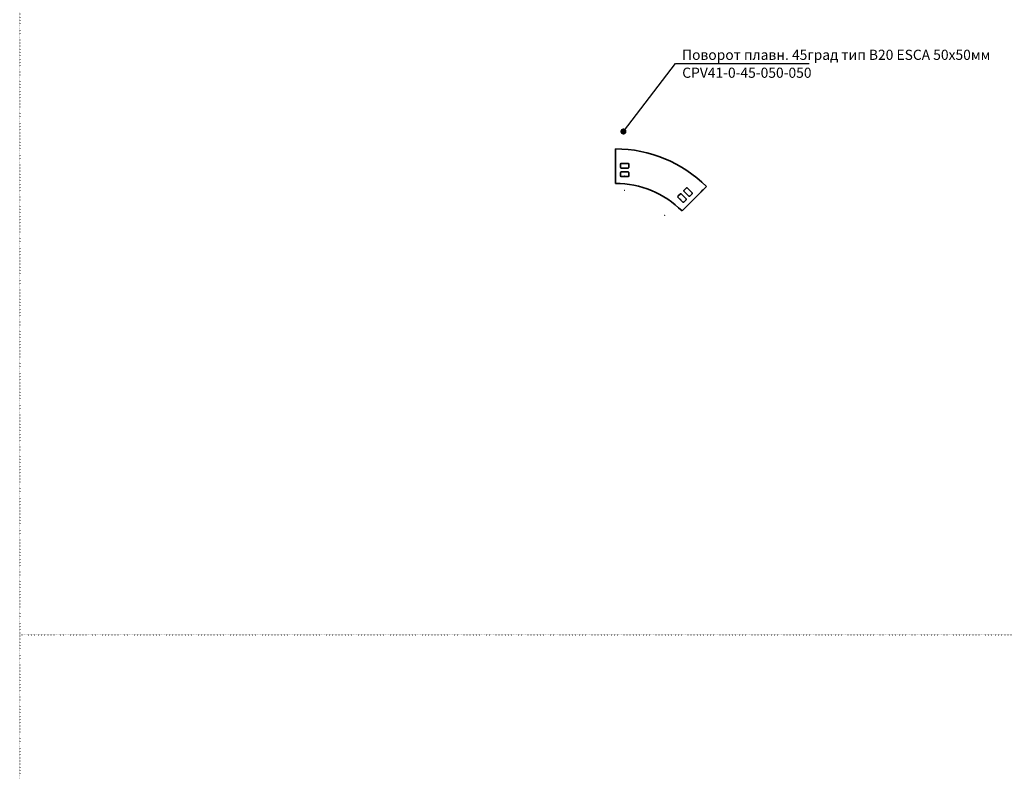
# Model space of a CAD drawing. Units: millimetres. Extents: x 9774 to 1199297, y 4541 to 40894.
# Drawn here: x 9774 to 11229, y 28339 to 29451 of the extents above; entities that cross this region are included whole.
import ezdxf
from ezdxf.enums import TextEntityAlignment as Align

# ---------------------------------------------------------------- set-up
doc = ezdxf.new("R2010")
doc.units = ezdxf.units.MM
doc.linetypes.add('DOTTED', pattern=[1, 0, -1])

# ---------------------------------------------------------------- blocks, each defined once
blk = doc.blocks.new('*U307')
at = {"color": 7, "linetype": 'Continuous', "lineweight": 35}
for p, q in [((0, 0), (0, -3.3)), ((0, -3.3), (0, -4.3)), ((0, -4.3), (0, -6.6)), ((0, -6.6), (0, -8.6)), ((0, -8.6), (0, -11)), ((0, -11), (0, -13.4)), ((0, -13.4), (0, -14.7)), ((0, -14.7), (0, -49.2)), ((7.5, -22.5), (7.5, -27.5)), ((18.5, -21.5), (8.5, -21.5)), ((8.5, -28.5), (18.5, -28.5)), ((19.5, -27.5), (19.5, -22.5)), ((7.5, -35), (7.5, -40)), ((18.5, -34), (8.5, -34)), ((8.5, -41), (18.5, -41)), ((13.5, -40.1), (13.5, -40)), ((13.5, -40), (13.5, -40)), ((13.5, -40), (13.5, -40.1)), ((13.5, -40), (13.5, -40)), ((13.5, -40), (13.5, -40)), ((13.5, -40), (13.5, -40)), ((13.5, -40), (13.5, -40)), ((13.5, -40.1), (13.5, -40.1)), ((19.5, -40), (19.5, -35)), ((0, -49.2), (0, -51)), ((104.7, -57.8), (101.1, -61.3)), ((113.1, -64.8), (106.1, -57.8)), ((132, -58), (131.3, -58.7)), ((134.4, -55.6), (132, -58)), ((13.5, -61.5), (13.5, -61.5)), ((13.5, -61.5), (13.5, -61.5)), ((13.5, -61.5), (13.5, -61.5)), ((13.5, -61.5), (13.5, -61.5)), ((95.8, -66.6), (92.3, -70.1)), ((92.3, -71.6), (99.3, -78.6)), ((104.3, -73.7), (97.2, -66.6)), ((124, -66), (99.6, -90.4)), ((101.1, -62.7), (108.2, -69.8)), ((109.6, -69.8), (113.1, -66.3)), ((124.9, -65.1), (124, -66)), ((126.6, -63.4), (124.9, -65.1)), ((128.3, -61.7), (126.6, -63.4)), ((129.7, -60.3), (128.3, -61.7)), ((131.3, -58.7), (129.7, -60.3)), ((96.5, -74.4), (96.5, -74.4)), ((96.5, -74.4), (96.5, -74.4)), ((96.5, -74.4), (96.5, -74.4)), ((96.5, -74.4), (96.5, -74.4)), ((96.5, -74.4), (96.5, -74.4)), ((96.5, -74.4), (96.5, -74.4)), ((96.5, -74.4), (96.5, -74.4)), ((96.5, -74.4), (96.5, -74.4)), ((100.8, -78.6), (104.3, -75.1)), ((72.8, -98.1), (72.8, -98.1)), ((72.8, -98.1), (72.8, -98.1)), ((72.8, -98.1), (72.8, -98.1)), ((72.8, -98.1), (72.8, -98.1)), ((99.6, -90.4), (98.3, -91.7))]:
    blk.add_line(p, q, dxfattribs=at)
blk.add_lwpolyline([(11.7, 25.7), (88.8, 126.1), (286.1, 126.1)])
at = {"color": 0, "linetype": 'ByBlock', "const_width": 4.5}
blk.add_lwpolyline([(13.3, 27.3, 1), (10.1, 24.1, 1)], format="xyb", close=True, dxfattribs=at)
at = {"color": 7, "linetype": 'Continuous', "lineweight": 35}
for centre, radius, start, end in [((0, -190), 190, 45, 90), ((8.5, -22.5), 1, 90, 180), ((8.5, -27.5), 1, 180, 270), ((18.5, -22.5), 1, 0, 90), ((18.5, -27.5), 1, 270, 0), ((8.5, -35), 1, 90, 180), ((8.5, -40), 1, 180, 270), ((13.5, -40), 0.000991, 0, 90), ((13.5, -40), 0.000991, 90, 180), ((13.5, -40), 0.000991, 180, 270), ((13.5, -40), 0.000991, 270, 0), ((13.5, -40), 0.000991, 0, 90), ((13.5, -40), 0.000991, 90, 180), ((13.5, -40.1), 0.000991, 180, 270), ((13.5, -40.1), 0.000991, 270, 0), ((18.5, -35), 1, 0, 90), ((18.5, -40), 1, 270, 0), ((0, -190), 139, 45, 90), ((105.4, -58.5), 1, 45, 135), ((13.5, -61.5), 0.001, 270, 0), ((13.5, -61.5), 0.001, 0, 90), ((13.5, -61.5), 0.001, 90, 180), ((13.5, -61.5), 0.001, 180, 270), ((93, -70.9), 1, 135, 225), ((96.5, -67.3), 1, 45, 135), ((101.8, -62), 1, 135, 225), ((108.9, -69.1), 1, 225, 315), ((112.4, -65.5), 1, 315, 45), ((96.5, -74.4), 0.000991, 45, 135), ((96.5, -74.4), 0.000991, 135, 225), ((96.5, -74.4), 0.000991, 225, 315), ((96.5, -74.4), 0.000991, 315, 45), ((96.5, -74.4), 0.000991, 135, 225), ((96.5, -74.4), 0.000991, 225, 315), ((96.5, -74.4), 0.000991, 315, 45), ((96.5, -74.4), 0.000991, 45, 135), ((100.1, -77.9), 1, 225, 315), ((103.6, -74.4), 1, 315, 45), ((72.8, -98.1), 0.001, 225, 315), ((72.8, -98.1), 0.001, 315, 45), ((72.8, -98.1), 0.001, 45, 135), ((72.8, -98.1), 0.001, 135, 225)]:
    blk.add_arc(centre, radius, start, end, dxfattribs=at)
at = {"flags": 9}
for tag, p in [('МАССА_СЕНДЗИМИР', (99, 186.2)), ('ЕДИНИЦА_ИЗМЕРЕНИЯ', (98.6, 159.8))]:
    blk.add_attdef(tag, p, '', height=15, dxfattribs=at)
at = {"flags": 8}
for tag, p in [('НАИМЕНОВАНИЕ', (98.5, 139.1)), ('АРТИКУЛ', (98.6, 112.6))]:
    blk.add_attdef(tag, text='', height=15, dxfattribs=at).set_placement(p, align=Align.MIDDLE_LEFT)

msp = doc.modelspace()

# ---------------------------------------------------------------- linework, layer by layer
at = {"color": 5, "linetype": 'DOTTED'}
for p, q in [((9773.7, 35540.9), (9773.7, 4540.9)), ((9773.7, 28540.9), (13773.7, 28540.9))]:
    msp.add_line(p, q, dxfattribs=at)

# ---------------------------------------------------------------- block references
ref = msp.add_blockref('*U307', (10654.4, 29259.5))
ref.add_attrib('НАИМЕНОВАНИЕ', 'Поворот плавн. 45град тип В20 ESCA 50х50мм', dxfattribs={"height": 15}).set_placement((10752.8, 29398.6), align=Align.MIDDLE_LEFT)
ref.add_attrib('АРТИКУЛ', 'CPV41-0-45-050-050', dxfattribs={"height": 15}).set_placement((10753, 29372.1), align=Align.MIDDLE_LEFT)

doc.saveas('drawing.dxf')
